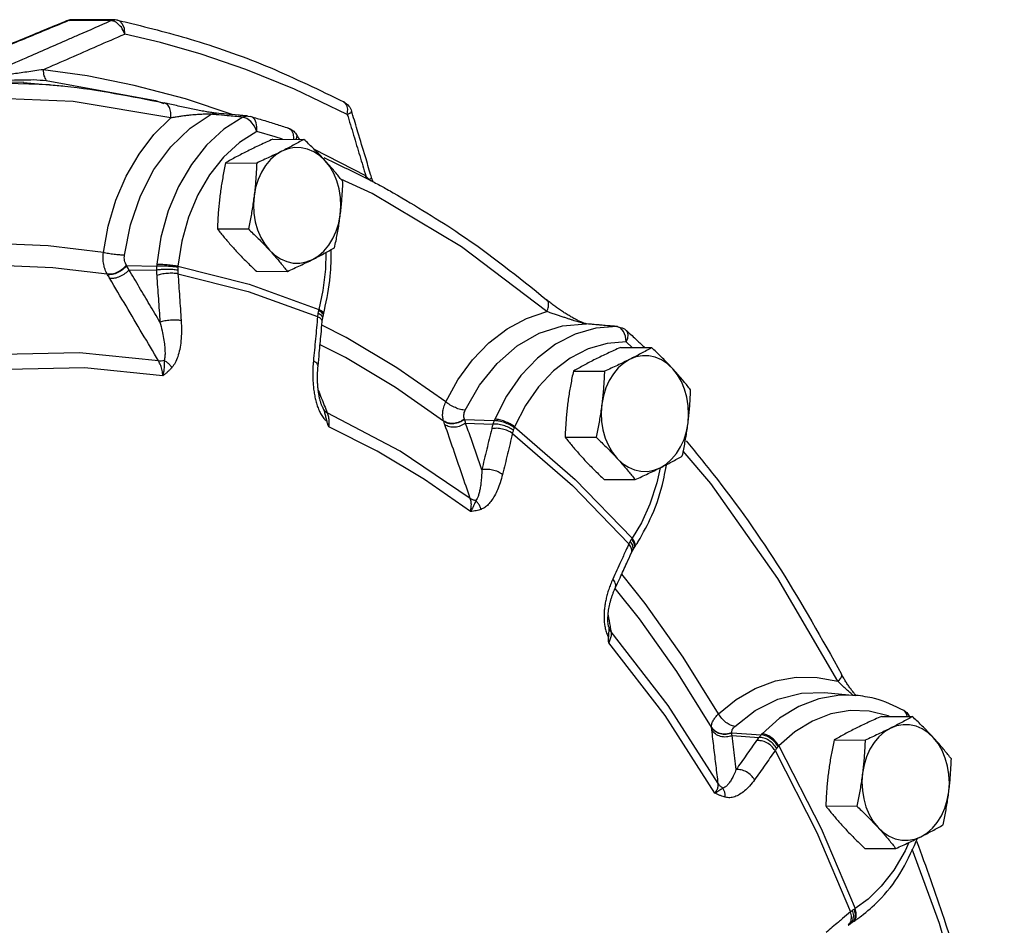
# Model space of a CAD drawing. Units: inches. Extents: x 3 to 134, y -10 to 93.
# Drawn here: x 54 to 62, y 9 to 16 of the extents above; entities that cross this region are included whole.
import ezdxf

# ---------------------------------------------------------------- set-up
doc = ezdxf.new("R2010")
doc.units = ezdxf.units.IN
doc.header["$MEASUREMENT"] = 0

msp = doc.modelspace()

# ---------------------------------------------------------------- linework, layer by layer
at = {"color": 7, "linetype": 'Continuous'}
for p, q in [((54.1628, 16.318), (54.1627, 16.3179)), ((54.1825, 16.3217), (54.1628, 16.318)), ((54.1825, 16.3217), (54.1969, 16.3262)), ((54.5216, 16.32), (54.1825, 16.3217)), ((54.1969, 16.3262), (54.2116, 16.3276)), ((54.5507, 16.3259), (54.2116, 16.3276)), ((53.8152, 15.8193), (53.1008, 15.8404)), ((54.023, 15.8016), (53.3415, 15.8233)), ((53.815, 15.8194), (54.0233, 15.8016)), ((53.9982, 15.8359), (54.8828, 15.673)), ((54.0233, 15.8016), (54.023, 15.8016)), ((54.8828, 15.673), (54.9511, 15.6505)), ((55.5029, 15.5593), (55.1252, 15.6865)), ((55.3752, 15.5705), (55.3753, 15.5705)), ((55.631, 15.548), (55.6535, 15.5439)), ((56.4359, 15.5612), (56.4399, 15.6025)), ((56.4708, 15.5872), (56.4708, 15.5872)), ((55.623, 15.5288), (55.5899, 15.5395)), ((55.6557, 15.5032), (55.623, 15.5288)), ((55.8515, 15.3791), (55.7021, 15.423)), ((55.9687, 15.4454), (55.9578, 15.4505)), ((56.0215, 15.4025), (56.0215, 15.4025)), ((55.8335, 15.3603), (56.0846, 15.359)), ((55.9114, 15.3599), (55.8515, 15.3791)), ((56.5857, 15.0634), (56.1697, 15.2763)), ((55.4507, 15.1689), (55.7019, 15.1676)), ((56.636, 14.9221), (56.3845, 15.036)), ((57.3611, 14.488), (56.636, 14.9221)), ((55.3835, 14.6348), (55.6347, 14.6335)), ((58.0512, 13.965), (57.3611, 14.488)), ((54.6499, 14.3367), (54.892, 14.3334)), ((54.6679, 14.3035), (54.8909, 14.3004)), ((55.6991, 14.292), (55.9502, 14.2907)), ((54.4943, 14.2632), (54.4923, 14.2665)), ((56.2366, 13.915), (56.2418, 13.9395)), ((56.2418, 13.9395), (56.2445, 13.9501)), ((58.3692, 13.8656), (58.3736, 13.8653)), ((58.6183, 13.844), (58.4485, 13.8302)), ((58.6183, 13.844), (58.6231, 13.8438)), ((58.6482, 13.8326), (58.6183, 13.844)), ((58.6729, 13.805), (58.6482, 13.8326)), ((58.6891, 13.7651), (58.6729, 13.805)), ((58.6943, 13.7188), (58.6891, 13.7651)), ((58.7422, 13.6742), (58.6943, 13.7188)), ((58.6493, 13.6747), (58.9004, 13.6734)), ((58.2666, 13.4833), (58.5177, 13.482)), ((56.2314, 13.1981), (56.2427, 13.1726)), ((57.2164, 13.0759), (57.2153, 13.0789)), ((57.3855, 13.0923), (57.6258, 13.0822)), ((57.394, 13.0625), (57.6155, 13.0531)), ((58.1994, 12.9492), (58.4505, 12.9479)), ((59.3791, 12.5746), (59.1566, 12.8345)), ((58.5149, 12.6064), (58.766, 12.6051)), ((58.7473, 12.0338), (58.7584, 12.0523)), ((58.7584, 12.0523), (58.7641, 12.0608)), ((58.5506, 11.4167), (58.551, 11.4149)), ((60.3001, 10.8802), (60.5535, 10.8586)), ((60.7605, 10.6885), (61.0116, 10.6872)), ((60.9686, 10.6874), (60.9664, 10.705)), ((59.3851, 10.5981), (59.3848, 10.6003)), ((59.5501, 10.5547), (59.7869, 10.5392)), ((59.551, 10.533), (59.7691, 10.5186)), ((60.3778, 10.4971), (60.6289, 10.4958)), ((60.3106, 9.9629), (60.5617, 9.9616)), ((60.6261, 9.6201), (60.8772, 9.6188)), ((60.5098, 9.011), (60.5253, 9.0218)), ((60.5253, 9.0218), (60.5338, 9.0272))]:
    msp.add_line(p, q, dxfattribs=at)
for points in [[(54.5216, 16.32), (54.536, 16.3244), (54.5507, 16.3259)], [(54.633, 16.2116), (54.6303, 16.2553), (54.6166, 16.2917), (54.594, 16.3158), (54.5762, 16.3231)], [(56.4359, 15.5612), (56.0083, 15.7653), (55.6129, 15.9255), (55.2512, 16.0491), (54.9244, 16.1425), (54.633, 16.2116)], [(55.1252, 15.6865), (54.7107, 15.7962), (54.3282, 15.8727), (53.9729, 15.923)], [(55.006, 15.5322), (54.2164, 15.6651), (53.4202, 15.6981), (52.7426, 15.6409)], [(56.4399, 15.6025), (56.4319, 15.6368), (56.413, 15.6596), (56.4085, 15.6622)], [(54.6312, 14.421), (54.6798, 14.6669), (54.7601, 14.9007), (54.8699, 15.114), (55.0057, 15.2992), (55.1626, 15.45), (55.3345, 15.5622)], [(54.4607, 14.4423), (54.5003, 14.6573), (54.5624, 14.8655), (54.646, 15.0613), (54.7495, 15.2402), (54.8704, 15.3984), (55.006, 15.5322)], [(55.5899, 15.5395), (55.4368, 15.4407), (55.2967, 15.3119), (55.1729, 15.1564), (55.0685, 14.9778), (54.9859, 14.7802), (54.9269, 14.5683), (54.8931, 14.3476)], [(55.702, 15.4231), (55.7042, 15.4597), (55.6987, 15.4929), (55.686, 15.5199), (55.6673, 15.5379), (55.654, 15.5438)], [(55.702, 15.4231), (55.6834, 15.4661), (55.6557, 15.5032)], [(55.7021, 15.423), (55.562, 15.3326), (55.4337, 15.2148), (55.3204, 15.0725), (55.2249, 14.9091), (55.1492, 14.7283), (55.0953, 14.5343), (55.0643, 14.3321)], [(55.9989, 15.4007), (55.987, 15.4274), (55.9687, 15.4454)], [(56.0028, 15.3594), (56.0035, 15.3677), (55.9989, 15.4007)], [(56.0215, 15.4025), (56.026, 15.3895), (56.0204, 15.3627), (56.0183, 15.3593)], [(55.906, 15.2633), (55.8579, 15.2337), (55.8138, 15.1949), (55.7744, 15.1479), (55.7408, 15.0937), (55.7137, 15.0335), (55.6936, 14.9686), (55.681, 14.9005)], [(56.2551, 15.1875), (56.2119, 15.2277), (56.1646, 15.2589), (56.1143, 15.2804), (56.0621, 15.2917), (56.0092, 15.2926), (55.9568, 15.2831), (55.906, 15.2633)], [(56.3793, 14.7491), (56.384, 14.8189), (56.3809, 14.8888), (56.3699, 14.9573), (56.3514, 15.0228), (56.3256, 15.0839), (56.2933, 15.1392), (56.2551, 15.1875)], [(55.681, 14.9005), (55.6762, 14.8307), (55.6794, 14.7608), (55.6903, 14.6923), (55.7089, 14.6268), (55.7346, 14.5656), (55.7669, 14.5103), (55.8052, 14.462)], [(56.1543, 14.3863), (56.2023, 14.4159), (56.2465, 14.4547), (56.2858, 14.5017), (56.3194, 14.5559), (56.3466, 14.6161), (56.3667, 14.681), (56.3793, 14.7491)], [(54.4607, 14.4423), (54.0129, 14.4967), (53.563, 14.5154), (53.3548, 14.5074)], [(55.8052, 14.462), (55.8484, 14.4218), (55.8957, 14.3906), (55.946, 14.3691), (55.9982, 14.3578), (56.0511, 14.3569), (56.1035, 14.3665), (56.1543, 14.3863)], [(56.261, 14.442), (56.2589, 14.3075), (56.2386, 14.1345), (56.2056, 13.9817)], [(54.4923, 14.2665), (54.0523, 14.32), (53.6104, 14.3383), (53.3761, 14.3294)], [(55.0643, 14.3321), (55.6399, 14.1869), (56.2056, 13.9817)], [(55.0643, 14.2712), (55.6343, 14.1273), (56.1946, 13.9241)], [(57.2331, 13.2332), (57.3318, 13.412), (57.4493, 13.5731), (57.583, 13.7118), (57.7301, 13.8249), (57.8875, 13.9099), (58.0512, 13.965)], [(57.2331, 13.2332), (56.8356, 13.5105), (56.4259, 13.7558), (56.2299, 13.8547)], [(57.3905, 13.1664), (57.5064, 13.3693), (57.648, 13.5449), (57.811, 13.6865), (57.9898, 13.7889), (58.1782, 13.849), (58.3692, 13.8656)], [(58.4485, 13.8302), (58.282, 13.7821), (58.1229, 13.701), (57.9749, 13.5887), (57.8416, 13.4478), (57.7259, 13.2816), (57.6309, 13.0946)], [(58.6943, 13.7188), (58.7066, 13.7496), (58.7103, 13.7777), (58.705, 13.8004), (58.6966, 13.8116)], [(58.6943, 13.7188), (58.5389, 13.7061), (58.3865, 13.6621), (58.2409, 13.5879), (58.1055, 13.4852), (57.9834, 13.3563), (57.8776, 13.2042), (57.7906, 13.0329)], [(57.2153, 13.0789), (56.8247, 13.3514), (56.4223, 13.5923), (56.2154, 13.6968)], [(54.9071, 13.5655), (54.2669, 13.6315), (53.6358, 13.6183)], [(58.7218, 13.5777), (58.6737, 13.5481), (58.6296, 13.5093), (58.5902, 13.4623), (58.5566, 13.4081), (58.5295, 13.3479), (58.5094, 13.283), (58.4968, 13.2149)], [(59.0709, 13.5019), (59.0277, 13.5421), (58.9804, 13.5733), (58.9301, 13.5948), (58.8779, 13.6061), (58.825, 13.607), (58.7726, 13.5975), (58.7218, 13.5777)], [(54.9421, 13.4448), (54.3076, 13.5103), (53.6823, 13.4971)], [(59.1951, 13.0635), (59.1998, 13.1333), (59.1967, 13.2032), (59.1857, 13.2717), (59.1672, 13.3372), (59.1415, 13.3983), (59.1091, 13.4536), (59.0709, 13.5019)], [(58.4968, 13.2149), (58.492, 13.1451), (58.4952, 13.0752), (58.5061, 13.0067), (58.5247, 12.9412), (58.5504, 12.88), (58.5828, 12.8247), (58.621, 12.7764)], [(57.4317, 12.4528), (56.865, 12.8352), (56.2738, 13.1459)], [(57.4325, 12.3455), (57.0612, 12.6061), (56.6782, 12.8353), (56.2852, 13.0324)], [(57.7906, 13.0329), (58.2803, 12.6062), (58.7425, 12.1303)], [(58.9701, 12.7007), (59.0181, 12.7303), (59.0623, 12.7691), (59.1016, 12.8161), (59.1352, 12.8703), (59.1624, 12.9305), (59.1825, 12.9954), (59.1951, 13.0635)], [(57.7733, 12.9791), (58.2584, 12.5564), (58.7161, 12.0852)], [(58.621, 12.7764), (58.6642, 12.7362), (58.7115, 12.705), (58.7618, 12.6835), (58.814, 12.6722), (58.8669, 12.6713), (58.9193, 12.6809), (58.9701, 12.7007)], [(58.9686, 12.701), (58.9429, 12.5776), (58.8858, 12.4047), (58.8171, 12.255), (58.7425, 12.1303)], [(60.4084, 10.972), (59.9228, 11.8056), (59.3791, 12.5746)], [(59.4421, 10.7097), (59.1554, 11.1676), (58.8482, 11.6022), (58.658, 11.8405)], [(59.3848, 10.6003), (59.1031, 11.0503), (58.8014, 11.4771), (58.604, 11.7245)], [(59.4397, 10.144), (59.0327, 10.7773), (58.5715, 11.3719)], [(59.4129, 10.0666), (59.0097, 10.6943), (58.5527, 11.2834)], [(59.4421, 10.7097), (59.5848, 10.8251), (59.7397, 10.9145), (59.9032, 10.9751), (60.0717, 11.0052), (60.2414, 11.004), (60.4084, 10.972)], [(59.5741, 10.6075), (59.7396, 10.7364), (59.921, 10.8271), (60.1124, 10.8754), (60.3002, 10.8802)], [(60.5535, 10.8586), (60.4243, 10.8596), (60.2554, 10.8307), (60.0917, 10.768), (59.9369, 10.6729), (59.7952, 10.5481)], [(60.8264, 10.6881), (60.8159, 10.6929), (60.6624, 10.7295), (60.5066, 10.7346), (60.352, 10.7081), (60.2022, 10.6508), (60.0606, 10.5638), (59.9308, 10.4494)], [(60.9664, 10.705), (60.9495, 10.7303), (60.9431, 10.7347)], [(61.1821, 10.5157), (61.1389, 10.5559), (61.0916, 10.5871), (61.0413, 10.6086), (60.9891, 10.6199), (60.9362, 10.6208), (60.8838, 10.6112), (60.833, 10.5914)], [(60.833, 10.5914), (60.785, 10.5618), (60.7408, 10.5231), (60.7015, 10.4761), (60.6678, 10.4218), (60.6407, 10.3616), (60.6206, 10.2967), (60.608, 10.2286)], [(59.9308, 10.4494), (60.2719, 9.7798), (60.5484, 9.1321)], [(61.3063, 10.0772), (61.3111, 10.147), (61.3079, 10.2169), (61.297, 10.2854), (61.2784, 10.351), (61.2527, 10.4121), (61.2203, 10.4674), (61.1821, 10.5157)], [(59.8998, 10.4109), (60.2374, 9.7479), (60.5114, 9.1062)], [(60.608, 10.2286), (60.6032, 10.1589), (60.6064, 10.0889), (60.6173, 10.0204), (60.6359, 9.9549), (60.6616, 9.8938), (60.694, 9.8385), (60.7322, 9.7902)], [(61.0813, 9.7145), (61.1293, 9.7441), (61.1735, 9.7828), (61.2128, 9.8298), (61.2465, 9.884), (61.2736, 9.9442), (61.2937, 10.0091), (61.3063, 10.0772)], [(60.7322, 9.7902), (60.7754, 9.75), (60.8227, 9.7188), (60.873, 9.6973), (60.9252, 9.686), (60.9781, 9.6851), (61.0305, 9.6947), (61.0813, 9.7145)], [(60.9826, 9.6668), (60.9536, 9.5991), (60.8626, 9.4443), (60.7599, 9.3132), (60.6532, 9.2096), (60.5484, 9.1321)], [(61.7061, 7.0704), (61.5114, 8.0262), (61.232, 9.0128), (61.0108, 9.613)]]:
    msp.add_lwpolyline(points, dxfattribs=at)
for points in [[(54.1632, 16.3182), (53.8012, 16.1684), (53.4244, 16.0122), (53.2635, 15.9455)], [(54.1643, 16.3142), (53.8188, 16.1712), (53.4583, 16.0219), (53.265, 15.9417)], [(54.1714, 16.3212), (54.1633, 16.3182)], [(54.1825, 16.3217), (54.1643, 16.3142)], [(54.2118, 16.3276), (54.2049, 16.3275), (54.1714, 16.3212)], [(54.2644, 16.2072), (54.5216, 16.32)], [(54.5475, 16.3152), (54.5216, 16.32)], [(54.5658, 16.3061), (54.5475, 16.3152)], [(54.5762, 16.3231), (54.5548, 16.3258), (54.5507, 16.3259)], [(54.6062, 16.2668), (54.5658, 16.3061)], [(54.5762, 16.3231), (54.6575, 16.3052)], [(54.633, 16.2116), (54.6062, 16.2668)], [(54.6575, 16.3052), (55.1981, 16.16), (55.8099, 15.9394), (56.4085, 15.6622)], [(53.6076, 15.9205), (53.8359, 16.0199), (54.1779, 16.1694), (54.2644, 16.2072)], [(53.9729, 15.923), (54.1922, 16.0187), (54.4123, 16.1149), (54.633, 16.2116)], [(53.9729, 15.923), (53.9047, 15.9134), (53.8401, 15.9042), (53.779, 15.8954), (53.7212, 15.8871), (53.6667, 15.8792), (53.6449, 15.876)], [(53.9729, 15.923), (53.9793, 15.8746), (53.9982, 15.8359)], [(53.6501, 15.8395), (53.7201, 15.8392), (53.8047, 15.8417)], [(53.8047, 15.8417), (53.897, 15.8424)], [(53.897, 15.8424), (53.9982, 15.8359)], [(54.023, 15.8016), (54.1471, 15.7898), (54.9524, 15.6543)], [(55.2972, 15.5818), (55.2496, 15.5905), (55.1989, 15.6006), (55.1463, 15.6114), (55.0927, 15.6229), (55.0385, 15.6348), (54.9843, 15.647), (54.9524, 15.6543)], [(55.006, 15.5322), (55.0063, 15.5778), (54.9949, 15.617), (54.9734, 15.6442), (54.9524, 15.6543)], [(56.4085, 15.6622), (56.4493, 15.6286), (56.4709, 15.5871)], [(55.3345, 15.5622), (55.3271, 15.5627), (55.3168, 15.563), (55.3034, 15.5631), (55.2871, 15.5628), (55.2681, 15.5621), (55.247, 15.561), (55.2239, 15.5595), (55.1987, 15.5576), (55.1714, 15.5551), (55.142, 15.5521), (55.1107, 15.5483), (55.0774, 15.5438), (55.0424, 15.5385), (55.006, 15.5322)], [(55.3367, 15.5753), (55.2972, 15.5818)], [(55.3345, 15.5622), (55.3523, 15.5688), (55.3705, 15.5707), (55.3752, 15.5705)], [(55.3741, 15.5587), (55.3345, 15.5622)], [(55.3752, 15.5705), (55.3705, 15.5709), (55.339, 15.575), (55.3367, 15.5753)], [(55.5899, 15.5395), (55.462, 15.5508), (55.3741, 15.5587)], [(55.5524, 15.5549), (55.4563, 15.5634), (55.3753, 15.5705)], [(55.5909, 15.5515), (55.5524, 15.5549)], [(55.5899, 15.5395), (55.6077, 15.5462), (55.6261, 15.5483), (55.631, 15.548)], [(55.631, 15.548), (55.5909, 15.5515)], [(56.4685, 15.5872), (56.4663, 15.579), (56.4359, 15.5612)], [(56.4359, 15.5612), (56.4865, 15.3932), (56.5365, 15.2273), (56.5857, 15.0634)], [(56.4751, 15.573), (56.4709, 15.5872)], [(56.6248, 15.0752), (56.5819, 15.218), (56.5221, 15.417), (56.4751, 15.573)], [(55.654, 15.5438), (55.7555, 15.5143), (55.8568, 15.4832), (55.9578, 15.4505)], [(55.9578, 15.4505), (55.9949, 15.4307), (56.0215, 15.4024)], [(56.05, 15.3591), (56.0215, 15.4025)], [(55.8335, 15.3603), (55.7796, 15.3361), (55.7281, 15.3124), (55.6781, 15.2886), (55.6294, 15.2647)], [(56.0846, 15.359), (56.0415, 15.3347), (55.998, 15.311), (55.953, 15.2872), (55.906, 15.2633)], [(56.2551, 15.1875), (56.2232, 15.2217), (56.1902, 15.2557), (56.1564, 15.2896), (56.1214, 15.3238), (56.0846, 15.359)], [(55.6294, 15.2647), (55.5822, 15.2407), (55.5371, 15.2168), (55.4936, 15.1931), (55.4507, 15.1689)], [(55.906, 15.2633), (55.8571, 15.2393), (55.807, 15.2155), (55.7555, 15.1918), (55.7019, 15.1676)], [(55.4507, 15.1689), (55.4394, 15.1142), (55.4291, 15.0609), (55.4199, 15.008), (55.4116, 14.955), (55.4044, 14.9019)], [(55.7019, 15.1676), (55.6994, 15.1129), (55.6963, 15.0595), (55.6922, 15.0066), (55.6871, 14.9536), (55.681, 14.9005)], [(56.2483, 15.2113), (56.2629, 15.2047)], [(56.4001, 15.0162), (56.3723, 15.0513), (56.3443, 15.0855), (56.3156, 15.1195), (56.2859, 15.1535), (56.2551, 15.1875)], [(56.2629, 15.2047), (56.6112, 15.0337)], [(56.6313, 15.0534), (56.6248, 15.0752)], [(56.3793, 14.7491), (56.3854, 14.8022), (56.3905, 14.8552), (56.3945, 14.9082), (56.3977, 14.9614), (56.4001, 15.0162)], [(56.5857, 15.0634), (56.5822, 15.0463)], [(56.5982, 15.0486), (56.5857, 15.0634)], [(56.6099, 15.0341), (56.5982, 15.0486)], [(56.6292, 15.0526), (56.6299, 15.0485), (56.6099, 15.0341)], [(56.6112, 15.0337), (56.6175, 15.0304)], [(56.6175, 15.0304), (56.7124, 14.9797)], [(56.6345, 15.0431), (56.6313, 15.0534)], [(56.6451, 15.0123), (56.6345, 15.0431)], [(56.7124, 14.9797), (56.755, 14.9564)], [(56.755, 14.9564), (56.8083, 14.9266)], [(56.8083, 14.9266), (57.3481, 14.5928), (58.0499, 14.0609)], [(55.4044, 14.9019), (55.3983, 14.8488), (55.3932, 14.7958), (55.3891, 14.7428), (55.386, 14.6896), (55.3835, 14.6348)], [(55.681, 14.9005), (55.6738, 14.8474), (55.6655, 14.7944), (55.6563, 14.7415), (55.646, 14.6882), (55.6347, 14.6335)], [(56.3329, 14.4821), (56.3443, 14.5368), (56.3545, 14.5901), (56.3638, 14.643), (56.372, 14.696), (56.3793, 14.7491)], [(55.3835, 14.6348), (55.4114, 14.5997), (55.4394, 14.5655), (55.468, 14.5315), (55.4977, 14.4975), (55.5286, 14.4635)], [(55.6347, 14.6335), (55.6715, 14.5983), (55.7065, 14.5641), (55.7403, 14.5301), (55.7732, 14.4961), (55.8052, 14.462)], [(54.4923, 14.2665), (54.4748, 14.3044), (54.4634, 14.3474), (54.4586, 14.394), (54.4607, 14.4423)], [(54.6312, 14.421), (54.5928, 14.4231), (54.5472, 14.4278), (54.501, 14.4345), (54.4607, 14.4423)], [(55.5286, 14.4635), (55.5605, 14.4293), (55.5934, 14.3953), (55.6273, 14.3614), (55.6623, 14.3272), (55.6991, 14.292)], [(55.8052, 14.462), (55.836, 14.4279), (55.8657, 14.3939), (55.8944, 14.36), (55.9223, 14.3258), (55.9502, 14.2907)], [(56.1543, 14.3863), (56.2015, 14.4103), (56.2466, 14.4342), (56.29, 14.4579), (56.3329, 14.4821)], [(56.2505, 13.9736), (56.2979, 14.2523), (56.3058, 14.4638)], [(54.6478, 14.3399), (54.6387, 14.3573), (54.6326, 14.3773), (54.6301, 14.3988), (54.6312, 14.421)], [(55.9502, 14.2907), (56.0041, 14.3149), (56.0555, 14.3386), (56.1056, 14.3624), (56.1543, 14.3863)], [(54.6478, 14.3399), (54.6154, 14.3082), (54.5746, 14.2833), (54.5315, 14.2687), (54.4923, 14.2665)], [(54.6499, 14.3367), (54.6175, 14.305), (54.5767, 14.28), (54.5335, 14.2653), (54.4943, 14.2632)], [(54.6679, 14.3035), (54.6353, 14.2724), (54.5946, 14.2482), (54.5516, 14.2343), (54.5126, 14.2327)], [(54.6499, 14.3367), (54.6489, 14.3383), (54.6478, 14.3399)], [(54.6679, 14.3035), (54.659, 14.3201), (54.6499, 14.3367)], [(54.9184, 13.8802), (54.8349, 14.0213), (54.7514, 14.1624), (54.6679, 14.3035)], [(54.892, 14.3334), (54.8912, 14.3172), (54.8909, 14.3004)], [(55.0631, 14.2995), (55.0225, 14.3043), (54.9759, 14.3061), (54.9298, 14.3047), (54.8909, 14.3004)], [(54.8909, 14.3004), (54.8911, 14.2784), (54.8922, 14.258)], [(54.8931, 14.3476), (54.8925, 14.3405), (54.892, 14.3334)], [(55.0637, 14.3235), (55.0231, 14.3283), (54.9765, 14.3318), (54.9306, 14.3336), (54.892, 14.3334)], [(55.0643, 14.2712), (55.0237, 14.2747), (54.9771, 14.2735), (54.931, 14.2676), (54.8922, 14.258)], [(55.0643, 14.3321), (55.0237, 14.3377), (54.9773, 14.3426), (54.9316, 14.346), (54.8931, 14.3476)], [(55.0637, 14.3235), (55.0633, 14.3117), (55.0631, 14.2995)], [(55.0631, 14.2995), (55.0634, 14.2849), (55.0643, 14.2712)], [(55.0643, 14.3321), (55.064, 14.3278), (55.0637, 14.3235)], [(54.5126, 14.2327), (54.5035, 14.2479), (54.4943, 14.2632)], [(54.9071, 13.5655), (54.7756, 13.7879), (54.6441, 14.0103), (54.5126, 14.2327)], [(54.8922, 14.258), (54.9056, 14.0692), (54.9184, 13.8802)], [(55.0643, 14.2712), (55.0777, 14.0818), (55.0905, 13.8922)], [(58.1232, 14.0038), (58.0925, 14.0267), (58.0625, 14.0504), (58.0499, 14.0609)], [(58.0513, 13.965), (58.0643, 14.0041), (58.0638, 14.0377), (58.0499, 14.0609)], [(56.2034, 13.9735), (56.2007, 13.9625), (56.1984, 13.951)], [(56.2056, 13.9817), (56.2045, 13.9776), (56.2034, 13.9735)], [(56.2304, 13.9575), (56.2034, 13.9735)], [(56.2328, 13.9665), (56.2056, 13.9817)], [(56.2418, 13.9433), (56.2304, 13.9575)], [(56.2436, 13.9505), (56.2444, 13.9535), (56.2328, 13.9665)], [(56.2445, 13.9501), (56.2485, 13.9655)], [(56.2485, 13.9655), (56.2505, 13.9736)], [(58.3051, 13.8813), (58.2848, 13.8876), (58.2625, 13.8946), (58.2382, 13.9025), (58.2119, 13.9111), (58.1835, 13.9205), (58.1531, 13.9306), (58.1209, 13.9414), (58.0868, 13.9529), (58.0513, 13.965)], [(58.3064, 13.8911), (58.2771, 13.9061), (58.2469, 13.923), (58.2162, 13.9415), (58.1852, 13.9611), (58.1541, 13.9819), (58.1232, 14.0038)], [(55.0905, 13.8922), (55.05, 13.8958), (55.0033, 13.8948), (54.9573, 13.8893), (54.9184, 13.8802)], [(54.9184, 13.8802), (54.9356, 13.8097), (54.9479, 13.7465), (54.9558, 13.6905), (54.9594, 13.6418), (54.9587, 13.6008), (54.9533, 13.5686)], [(55.0905, 13.8922), (55.0928, 13.8053), (55.0885, 13.7276), (55.0783, 13.659), (55.0628, 13.5997), (55.042, 13.55), (55.0158, 13.5116)], [(56.1946, 13.9241), (56.1781, 13.7439), (56.1609, 13.5635)], [(56.1984, 13.951), (56.1962, 13.937), (56.1946, 13.9241)], [(56.2188, 13.9096), (56.1946, 13.9241)], [(56.2255, 13.9349), (56.1984, 13.951)], [(56.1989, 13.5239), (56.2092, 13.6309), (56.2233, 13.7813), (56.2326, 13.8842)], [(56.2218, 13.9069), (56.2188, 13.9096)], [(56.2324, 13.8842), (56.2326, 13.8879), (56.2218, 13.9069)], [(56.2362, 13.9152), (56.2367, 13.919), (56.2255, 13.9349)], [(56.2326, 13.8842), (56.233, 13.8876), (56.2363, 13.9131), (56.2366, 13.915)], [(56.241, 13.9398), (56.2418, 13.9433)], [(58.352, 13.8685), (58.3392, 13.8716), (58.3234, 13.8759), (58.3051, 13.8813)], [(58.357, 13.8698), (58.3337, 13.8786), (58.3064, 13.8911)], [(58.3692, 13.8656), (58.362, 13.8665), (58.352, 13.8685)], [(58.3732, 13.8652), (58.3727, 13.8654), (58.3714, 13.8657), (58.357, 13.8698)], [(58.3736, 13.8652), (58.3692, 13.8656)], [(58.5464, 13.8504), (58.4526, 13.8585), (58.3736, 13.8653)], [(58.6183, 13.844), (58.4936, 13.8548), (58.3736, 13.8652)], [(58.6183, 13.8442), (58.5464, 13.8504)], [(58.6231, 13.8438), (58.6183, 13.8442)], [(58.6231, 13.8438), (58.6735, 13.8283)], [(58.6735, 13.8283), (58.6965, 13.8117)], [(58.6966, 13.8116), (58.7417, 13.7701)], [(58.7417, 13.7701), (58.7814, 13.7332), (58.8443, 13.6738)], [(58.6493, 13.6747), (58.5954, 13.6505), (58.5439, 13.6268), (58.4939, 13.603), (58.4452, 13.5791)], [(58.9004, 13.6734), (58.8573, 13.6491), (58.8138, 13.6254), (58.7688, 13.6016), (58.7218, 13.5777)], [(59.0709, 13.5019), (59.039, 13.5361), (59.0061, 13.5701), (58.9722, 13.604), (58.9372, 13.6382), (58.9004, 13.6734)], [(54.9533, 13.5686), (54.9291, 13.5649), (54.9071, 13.5655)], [(54.9421, 13.4448), (54.9365, 13.4883), (54.9245, 13.5298), (54.9071, 13.5655)], [(54.9533, 13.5686), (54.9536, 13.5448), (54.9525, 13.5167), (54.9491, 13.4835), (54.9421, 13.4448)], [(55.0158, 13.5116), (54.998, 13.5335), (54.9768, 13.5528), (54.9533, 13.5686)], [(56.1609, 13.5635), (56.157, 13.5092), (56.1559, 13.4596), (56.1569, 13.4134), (56.1598, 13.3692), (56.1647, 13.3258), (56.1718, 13.2832), (56.181, 13.2421)], [(56.1987, 13.5239), (56.1989, 13.5277), (56.1881, 13.5464), (56.1609, 13.5635)], [(58.4452, 13.5791), (58.398, 13.5551), (58.3529, 13.5312), (58.3094, 13.5075), (58.2666, 13.4833)], [(58.7218, 13.5777), (58.6729, 13.5537), (58.6228, 13.5298), (58.5713, 13.5062), (58.5177, 13.482)], [(55.0158, 13.5116), (55.0002, 13.4953), (54.9828, 13.4789), (54.9634, 13.4621), (54.9421, 13.4448)], [(56.2313, 13.1981), (56.2279, 13.2071), (56.2201, 13.2307), (56.2134, 13.2556), (56.2078, 13.2815), (56.2033, 13.3081), (56.1997, 13.3357), (56.197, 13.3639), (56.1953, 13.3929), (56.1945, 13.4225), (56.1947, 13.4529), (56.1959, 13.4839), (56.1982, 13.5157), (56.1989, 13.5239)], [(58.2666, 13.4833), (58.2552, 13.4286), (58.2449, 13.3753), (58.2357, 13.3224), (58.2274, 13.2694), (58.2202, 13.2163)], [(58.5177, 13.482), (58.5153, 13.4273), (58.5121, 13.3739), (58.508, 13.321), (58.5029, 13.268), (58.4968, 13.2149)], [(59.2159, 13.3306), (59.1881, 13.3657), (59.1601, 13.3999), (59.1315, 13.4339), (59.1017, 13.4679), (59.0709, 13.5019)], [(56.2009, 13.3266), (56.2497, 13.2055)], [(59.1951, 13.0635), (59.2012, 13.1166), (59.2063, 13.1696), (59.2103, 13.2226), (59.2135, 13.2758), (59.2159, 13.3306)], [(56.181, 13.2421), (56.1927, 13.2027), (56.1989, 13.1856)], [(56.1989, 13.1856), (56.2072, 13.1654), (56.2248, 13.1309), (56.2458, 13.1008), (56.2695, 13.0776)], [(56.2427, 13.1726), (56.2558, 13.1575), (56.2738, 13.1459)], [(56.2427, 13.1726), (56.2521, 13.1455), (56.2602, 13.1136), (56.2695, 13.0776)], [(56.2497, 13.2055), (56.2738, 13.1459)], [(57.2153, 13.0789), (57.2085, 13.1125), (57.2092, 13.1504), (57.2176, 13.1911), (57.2331, 13.2332)], [(57.3905, 13.1664), (57.3532, 13.1726), (57.3106, 13.1873), (57.2685, 13.2085), (57.2331, 13.2332)], [(57.3843, 13.0951), (57.38, 13.1107), (57.3796, 13.1284), (57.3832, 13.1473), (57.3905, 13.1664)], [(58.2202, 13.2163), (58.2141, 13.1632), (58.209, 13.1102), (58.2049, 13.0572), (58.2018, 13.004), (58.1994, 12.9492)], [(58.4968, 13.2149), (58.4896, 13.1618), (58.4813, 13.1088), (58.4721, 13.0559), (58.4618, 13.0026), (58.4505, 12.9479)], [(56.2852, 13.0324), (56.2773, 13.0549), (56.2695, 13.0776)], [(56.2738, 13.1459), (56.2831, 13.1126), (56.287, 13.0736), (56.2852, 13.0324)], [(57.3843, 13.0951), (57.3435, 13.0714), (57.2972, 13.0601), (57.2523, 13.0627), (57.2153, 13.0789)], [(57.3855, 13.0923), (57.3447, 13.0685), (57.2984, 13.0571), (57.2534, 13.0597), (57.2164, 13.0759)], [(57.3855, 13.0923), (57.3849, 13.0937), (57.3843, 13.0951)], [(57.394, 13.0625), (57.3898, 13.0773), (57.3855, 13.0923)], [(57.6258, 13.0822), (57.6205, 13.0679), (57.6155, 13.0531)], [(57.6309, 13.0946), (57.6283, 13.0884), (57.6258, 13.0822)], [(57.7875, 13.0252), (57.751, 13.0473), (57.7077, 13.0658), (57.6639, 13.078), (57.6258, 13.0822)], [(57.7906, 13.0329), (57.7543, 13.0557), (57.7116, 13.0753), (57.6684, 13.0889), (57.6309, 13.0946)], [(57.226, 13.0485), (57.2212, 13.0622), (57.2164, 13.0759)], [(57.394, 13.0625), (57.3533, 13.0395), (57.3074, 13.0288), (57.2628, 13.032), (57.226, 13.0485)], [(57.4317, 12.4528), (57.3631, 12.6514), (57.2946, 12.85), (57.226, 13.0485)], [(57.5247, 12.6844), (57.4811, 12.8104), (57.4376, 12.9365), (57.394, 13.0625)], [(57.6048, 13.016), (57.5651, 12.8502), (57.5247, 12.6844)], [(57.6155, 13.0531), (57.6095, 13.0339), (57.6048, 13.016)], [(57.7733, 12.9791), (57.7365, 13.0001), (57.6918, 13.0144), (57.6457, 13.02), (57.6048, 13.016)], [(57.7802, 13.0041), (57.7437, 13.0261), (57.6998, 13.0431), (57.655, 13.0526), (57.6155, 13.0531)], [(57.7802, 13.0041), (57.7763, 12.9911), (57.7733, 12.9791)], [(57.7875, 13.0252), (57.7838, 13.0148), (57.7802, 13.0041)], [(57.7906, 13.0329), (57.789, 13.0291), (57.7875, 13.0252)], [(59.1487, 12.7965), (59.1601, 12.8512), (59.1703, 12.9045), (59.1796, 12.9574), (59.1878, 13.0103), (59.1951, 13.0635)], [(57.7733, 12.9791), (57.7335, 12.8128), (57.6929, 12.6465)], [(58.1994, 12.9492), (58.2272, 12.9141), (58.2552, 12.8799), (58.2838, 12.8459), (58.3135, 12.8119), (58.3444, 12.7779)], [(58.4505, 12.9479), (58.4873, 12.9127), (58.5223, 12.8785), (58.5561, 12.8445), (58.589, 12.8105), (58.621, 12.7764)], [(59.1798, 12.92), (59.3956, 12.6521), (59.9456, 11.8741), (60.4371, 11.0307)], [(58.3444, 12.7779), (58.3763, 12.7437), (58.4092, 12.7097), (58.4431, 12.6758), (58.4781, 12.6416), (58.5149, 12.6064)], [(58.621, 12.7764), (58.6518, 12.7423), (58.6815, 12.7083), (58.7102, 12.6744), (58.7381, 12.6402), (58.766, 12.6051)], [(58.9701, 12.7007), (59.0173, 12.7247), (59.0624, 12.7486), (59.1058, 12.7723), (59.1487, 12.7965)], [(57.5247, 12.6844), (57.5226, 12.6295), (57.5184, 12.5816), (57.5127, 12.5402), (57.5055, 12.5049), (57.4969, 12.4753), (57.4868, 12.4516), (57.4755, 12.4346)], [(57.6929, 12.6465), (57.6561, 12.6676), (57.6115, 12.6821), (57.5655, 12.688), (57.5247, 12.6844)], [(58.766, 12.6051), (58.8199, 12.6293), (58.8714, 12.653), (58.9214, 12.6768), (58.9701, 12.7007)], [(58.7917, 12.1033), (58.902, 12.3152), (58.9957, 12.6012), (59.0149, 12.6939)], [(59.0149, 12.6939), (59.0198, 12.722)], [(57.6929, 12.6465), (57.6737, 12.5798), (57.6519, 12.5228), (57.6283, 12.4747), (57.6031, 12.4348), (57.5764, 12.4028), (57.5481, 12.3788), (57.5188, 12.3638)], [(57.4755, 12.4346), (57.4518, 12.4415), (57.4317, 12.4528)], [(57.4325, 12.3455), (57.4392, 12.3839), (57.4389, 12.4207), (57.4317, 12.4528)], [(57.4755, 12.4346), (57.4698, 12.4179), (57.4615, 12.3978), (57.4496, 12.3738), (57.4325, 12.3455)], [(57.5188, 12.3638), (57.5, 12.3581), (57.4794, 12.3533), (57.457, 12.3492), (57.4325, 12.3455)], [(57.5189, 12.3638), (57.5084, 12.3905), (57.4937, 12.4145), (57.4755, 12.4346)], [(58.7381, 12.1239), (58.7324, 12.1153), (58.727, 12.1063)], [(58.7425, 12.1303), (58.7403, 12.1271), (58.7381, 12.1239)], [(58.7579, 12.0925), (58.7381, 12.1239)], [(58.7684, 12.0732), (58.7627, 12.0995), (58.7425, 12.1303)], [(58.7161, 12.0852), (58.6914, 12.0307)], [(58.727, 12.1063), (58.7211, 12.0953), (58.7161, 12.0852)], [(58.7357, 12.0527), (58.7161, 12.0852)], [(58.747, 12.0748), (58.727, 12.1063)], [(58.7355, 12.0106), (58.739, 12.0215), (58.7357, 12.0527)], [(58.7513, 12.046), (58.747, 12.0748)], [(58.7471, 12.0339), (58.7513, 12.046)], [(58.763, 12.0652), (58.7579, 12.0925)], [(58.7582, 12.0524), (58.763, 12.0652)], [(58.7639, 12.061), (58.7684, 12.0732)], [(58.7641, 12.0608), (58.7876, 12.0968)], [(58.7876, 12.0968), (58.7917, 12.1033)], [(58.6914, 12.0307), (58.6512, 11.9426), (58.5856, 11.8)], [(58.6442, 11.8102), (58.6986, 11.9291), (58.7356, 12.0106)], [(58.7356, 12.0106), (58.7366, 12.0127), (58.7462, 12.0319), (58.7473, 12.0338)], [(58.6052, 11.7255), (58.6442, 11.8102)], [(58.5856, 11.8), (58.5671, 11.7562), (58.5523, 11.7149), (58.5404, 11.6754)], [(58.5506, 11.4167), (58.5486, 11.4302), (58.5466, 11.4532), (58.546, 11.477), (58.5469, 11.5009), (58.5489, 11.525), (58.552, 11.5492), (58.5562, 11.5735), (58.5614, 11.5978), (58.5676, 11.6221), (58.5747, 11.6465), (58.5829, 11.6708), (58.5921, 11.6951), (58.6024, 11.7194), (58.6052, 11.7255)], [(58.605, 11.7255), (58.6087, 11.7366), (58.6053, 11.7675), (58.5856, 11.8)], [(58.5404, 11.6754), (58.5309, 11.6365), (58.5234, 11.5971), (58.5181, 11.5573), (58.5152, 11.5174), (58.515, 11.4778)], [(58.5474, 11.5069), (58.5631, 11.419)], [(58.515, 11.4778), (58.518, 11.4384), (58.5246, 11.3996)], [(58.551, 11.4149), (58.553, 11.3924), (58.5521, 11.3646), (58.5509, 11.3302)], [(58.551, 11.4149), (58.5584, 11.3923), (58.5715, 11.3719)], [(58.5631, 11.419), (58.5715, 11.3719)], [(58.5246, 11.3996), (58.5355, 11.3628), (58.5509, 11.3302)], [(58.5527, 11.2834), (58.5517, 11.3067), (58.5509, 11.3302)], [(58.5715, 11.3719), (58.572, 11.3463), (58.5655, 11.3159), (58.5527, 11.2834)], [(60.4084, 10.972), (60.4313, 10.9986), (60.4392, 11.0215), (60.4366, 11.0304)], [(60.515, 10.9075), (60.4961, 10.9338), (60.4776, 10.9615), (60.4597, 10.9904), (60.4426, 11.0204), (60.4371, 11.0307)], [(60.4931, 10.8923), (60.4661, 10.9167), (60.4378, 10.9433), (60.4084, 10.972)], [(60.5293, 10.8606), (60.5186, 10.8699), (60.4931, 10.8923)], [(60.5538, 10.8585), (60.5536, 10.8588), (60.5342, 10.8825), (60.515, 10.9075)], [(60.9431, 10.7348), (60.7047, 10.8326), (60.5538, 10.8585)], [(59.3848, 10.6003), (59.3866, 10.6245), (59.3971, 10.6515), (59.4158, 10.6803), (59.4421, 10.7097)], [(59.5741, 10.6075), (59.5391, 10.6169), (59.502, 10.6394), (59.4681, 10.6719), (59.4421, 10.7097)], [(60.7605, 10.6885), (60.7066, 10.6642), (60.6551, 10.6405), (60.6051, 10.6168), (60.5564, 10.5928)], [(61.0116, 10.6872), (60.9685, 10.6629), (60.9251, 10.6391), (60.88, 10.6153), (60.833, 10.5914)], [(60.9431, 10.7348), (60.9654, 10.7184), (60.9898, 10.6879)], [(61.1821, 10.5157), (61.1502, 10.5498), (61.1173, 10.5838), (61.0834, 10.6178), (61.0484, 10.652), (61.0116, 10.6872)], [(59.5496, 10.5568), (59.5494, 10.5683), (59.5536, 10.581), (59.5619, 10.5943), (59.5741, 10.6075)], [(59.5496, 10.5568), (59.5035, 10.5448), (59.4561, 10.5488), (59.4146, 10.5683), (59.3848, 10.6003)], [(59.5501, 10.5547), (59.5039, 10.5426), (59.4565, 10.5466), (59.4149, 10.566), (59.3851, 10.5981)], [(59.3876, 10.578), (59.3864, 10.588), (59.3851, 10.5981)], [(59.551, 10.533), (59.5051, 10.5216), (59.4582, 10.5261), (59.4171, 10.5459), (59.3876, 10.578)], [(59.4397, 10.144), (59.4223, 10.2887), (59.405, 10.4333), (59.3876, 10.578)], [(59.5501, 10.5547), (59.5498, 10.5558), (59.5496, 10.5568)], [(59.551, 10.533), (59.5506, 10.5438), (59.5501, 10.5547)], [(59.5841, 10.2574), (59.573, 10.3493), (59.562, 10.4411), (59.551, 10.533)], [(59.7869, 10.5392), (59.778, 10.5291), (59.7691, 10.5186)], [(59.7952, 10.5481), (59.791, 10.5437), (59.7869, 10.5392)], [(59.9258, 10.4439), (59.898, 10.4799), (59.8621, 10.5105), (59.8232, 10.5312), (59.7869, 10.5392)], [(59.9308, 10.4494), (59.9035, 10.4859), (59.8684, 10.5173), (59.8305, 10.539), (59.7952, 10.5481)], [(60.5564, 10.5928), (60.5092, 10.5688), (60.4641, 10.545), (60.4207, 10.5213), (60.3778, 10.4971)], [(60.833, 10.5914), (60.7841, 10.5674), (60.734, 10.5436), (60.6826, 10.5199), (60.6289, 10.4958)], [(59.749, 10.4924), (59.6669, 10.3749), (59.5841, 10.2574)], [(59.7691, 10.5186), (59.7583, 10.5051), (59.749, 10.4924)], [(59.8998, 10.4109), (59.8714, 10.4462), (59.8331, 10.474), (59.7902, 10.4901), (59.749, 10.4924)], [(59.913, 10.4287), (59.8852, 10.4647), (59.8484, 10.4943), (59.8078, 10.5132), (59.7691, 10.5186)], [(59.9308, 10.4494), (59.9283, 10.4467), (59.9258, 10.4439)], [(60.3778, 10.4971), (60.3664, 10.4423), (60.3562, 10.3891), (60.3469, 10.3362), (60.3387, 10.2832), (60.3314, 10.2301)], [(60.6289, 10.4958), (60.6265, 10.441), (60.6233, 10.3877), (60.6192, 10.3348), (60.6142, 10.2818), (60.608, 10.2286)], [(61.3271, 10.3444), (61.2993, 10.3795), (61.2713, 10.4137), (61.2427, 10.4476), (61.213, 10.4816), (61.1821, 10.5157)], [(59.8998, 10.4109), (59.8174, 10.2931), (59.7343, 10.1752)], [(59.913, 10.4287), (59.9059, 10.4195), (59.8998, 10.4109)], [(59.9258, 10.4439), (59.9194, 10.4364), (59.913, 10.4287)], [(61.3063, 10.0772), (61.3124, 10.1304), (61.3175, 10.1834), (61.3216, 10.2363), (61.3247, 10.2896), (61.3271, 10.3444)], [(59.5841, 10.2574), (59.5659, 10.2144), (59.5475, 10.1789), (59.5291, 10.1504), (59.5108, 10.1287), (59.4928, 10.1142), (59.4753, 10.1075)], [(59.7343, 10.1752), (59.706, 10.2106), (59.6678, 10.2385), (59.6251, 10.2549), (59.5841, 10.2574)], [(60.3314, 10.2301), (60.3253, 10.1769), (60.3202, 10.1239), (60.3162, 10.071), (60.313, 10.0177), (60.3106, 9.9629)], [(60.608, 10.2286), (60.6008, 10.1755), (60.5925, 10.1225), (60.5833, 10.0696), (60.5731, 10.0164), (60.5617, 9.9616)], [(59.4129, 10.0666), (59.4294, 10.094), (59.4386, 10.1205), (59.4397, 10.144)], [(59.4753, 10.1075), (59.4551, 10.1239), (59.4397, 10.144)], [(59.7343, 10.1752), (59.6936, 10.1244), (59.6528, 10.0851), (59.6124, 10.0564), (59.5727, 10.0379), (59.534, 10.03), (59.4969, 10.0336)], [(59.4753, 10.1075), (59.466, 10.1003), (59.4534, 10.0912), (59.4362, 10.08), (59.4129, 10.0666)], [(59.4969, 10.0336), (59.4781, 10.0394), (59.4579, 10.0468), (59.4363, 10.0559), (59.4129, 10.0666)], [(59.4969, 10.0336), (59.4946, 10.061), (59.4872, 10.086), (59.4753, 10.1075)], [(61.2599, 9.8102), (61.2713, 9.8649), (61.2816, 9.9182), (61.2908, 9.9711), (61.2991, 10.0241), (61.3063, 10.0772)], [(60.3106, 9.9629), (60.3384, 9.9278), (60.3664, 9.8936), (60.3951, 9.8597), (60.4248, 9.8257), (60.4556, 9.7916)], [(60.5617, 9.9616), (60.5985, 9.9265), (60.6335, 9.8922), (60.6674, 9.8583), (60.7003, 9.8243), (60.7322, 9.7902)], [(61.0813, 9.7145), (61.1285, 9.7385), (61.1736, 9.7623), (61.2171, 9.786), (61.2599, 9.8102)], [(60.4556, 9.7916), (60.4875, 9.7575), (60.5204, 9.7235), (60.5543, 9.6895), (60.5893, 9.6553), (60.6261, 9.6201)], [(60.7322, 9.7902), (60.763, 9.7561), (60.7928, 9.7221), (60.8214, 9.6881), (60.8494, 9.654), (60.8772, 9.6188)], [(60.5977, 9.0715), (60.7377, 9.1946), (60.9106, 9.4149), (61.0433, 9.6772)], [(60.8772, 9.6188), (60.9311, 9.6431), (60.9826, 9.6668), (61.0326, 9.6905), (61.0813, 9.7145)], [(61.0433, 9.6772), (61.0515, 9.6983)], [(61.756, 7.0536), (61.5508, 8.0562), (61.2689, 9.0519), (61.049, 9.6749)], [(60.5114, 9.1062), (60.4464, 9.0513)], [(60.5273, 9.1184), (60.5187, 9.112), (60.5114, 9.1062)], [(60.5197, 9.0634), (60.5114, 9.1062)], [(60.5425, 9.1285), (60.5348, 9.1236), (60.5273, 9.1184)], [(60.5362, 9.0762), (60.5273, 9.1184)], [(60.5484, 9.1321), (60.5454, 9.1302), (60.5425, 9.1285)], [(60.5513, 9.0864), (60.5425, 9.1285)], [(60.554, 9.0547), (60.5577, 9.0904), (60.5484, 9.1321)], [(60.4464, 9.0513), (60.4128, 9.0231), (60.3135, 8.9398)], [(60.4921, 8.9971), (60.5124, 9.0248)], [(60.4921, 8.9971), (60.4932, 8.998), (60.5076, 9.0095), (60.5097, 9.011)], [(60.5097, 9.011), (60.5114, 9.0123), (60.5306, 9.0391)], [(60.5124, 9.0248), (60.5147, 9.0306)], [(60.5147, 9.0306), (60.5197, 9.0634)], [(60.5253, 9.0218), (60.5295, 9.0248)], [(60.5295, 9.0248), (60.5467, 9.0501)], [(60.5306, 9.0391), (60.5362, 9.0762)], [(60.5338, 9.0272), (60.561, 9.0453)], [(60.5338, 9.0273), (60.5378, 9.0301)], [(60.5378, 9.0301), (60.554, 9.0547)], [(60.5467, 9.0501), (60.5513, 9.0864)], [(60.561, 9.0453), (60.5775, 9.0567)], [(60.5775, 9.0567), (60.5922, 9.0674)], [(60.5922, 9.0674), (60.5977, 9.0715)]]:
    msp.add_spline(points, degree=3, dxfattribs=at)

doc.saveas('drawing.dxf')
